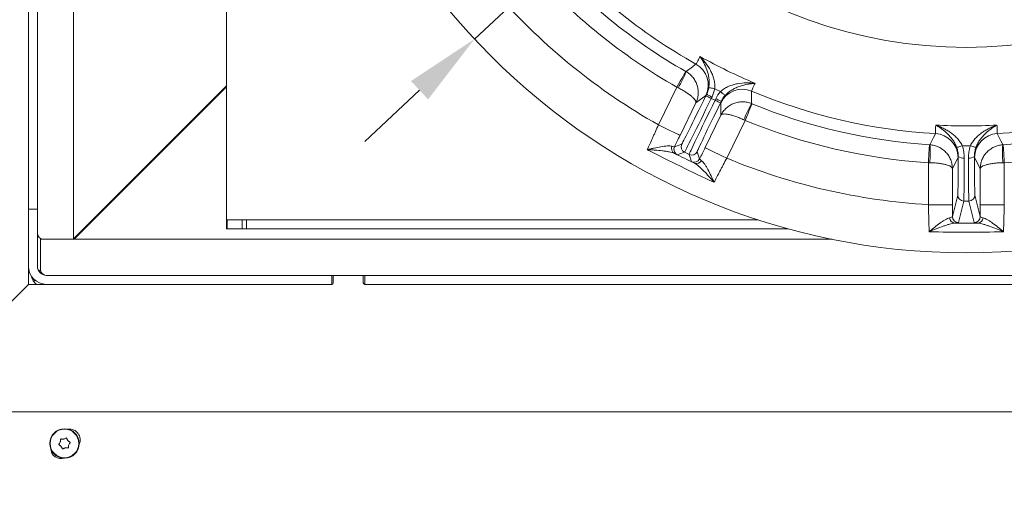
# Model space of a CAD drawing. Extents: x 5633 to 8922, y -1030 to 2276.
# Drawn here: x 7110 to 7438, y -748 to -589 of the extents above; entities that cross this region are included whole.
import ezdxf

# ---------------------------------------------------------------- set-up
doc = ezdxf.new("R2010")
doc.units = 0
doc.header["$LTSCALE"] = 5
doc.layers.add('Bemaßungen(Brunner)', color=7, linetype='Continuous', lineweight=25)
doc.layers.add('LAYER14', color=30, linetype='Continuous')
doc.styles.add('Brunner 2014', font='arial.ttf', dxfattribs={"height": 35})
doc.dimstyles.new('Brunner 2014', dxfattribs={"dimscale": 5, "dimtxt": 35, "dimasz": 5, "dimexe": 3.175, "dimexo": 0, "dimgap": 0.762, "dimtad": 1, "dimdec": 0, "dimrnd": 1e-08, "dimtxsty": 'Brunner 2014', "dimcen": 0.09, "dimdle": 10, "dimclrd": 7, "dimclre": 7, "dimclrt": 7, "dimadec": 1, "dimazin": 2, "dimtfac": 0.666667, "dimtdec": 0, "dimtmove": 0, "dimatfit": 3, "dimldrblk": 'Filled-1', "dimfxl": 1, "dimtolj": 1, "dimlwd": 5, "dimlwe": 5, "dimarcsym": 0})
doc.dimstyles.new('STANDARD-Brunner-IIGroßer Text', dxfattribs={"dimscale": 5, "dimtxt": 35, "dimasz": 5, "dimexe": 3.175, "dimexo": 0, "dimgap": 0.762, "dimtad": 1, "dimdec": 0, "dimrnd": 1e-08, "dimtxsty": 'Brunner 2014', "dimcen": 0.09, "dimdle": 10, "dimclrd": 7, "dimclre": 7, "dimclrt": 7, "dimadec": 1, "dimazin": 2, "dimtfac": 0.666667, "dimtdec": 0, "dimtmove": 0, "dimatfit": 3, "dimldrblk": 'Filled-1', "dimfxl": 1, "dimtolj": 1, "dimlwd": 5, "dimlwe": 5, "dimarcsym": 0})

# ---------------------------------------------------------------- blocks, each defined once
blk = doc.blocks.new('*D265')
at = {"layer": 'Defpoints', "color": 0, "lineweight": 5, "transparency": 16777216}
for p in [(7876.61, -598.52), (6969.04, -819.96), (7876.61, -1014.07)]:
    blk.add_point(p, dxfattribs=at)
at = {"layer": 'LAYER14', "color": 7, "lineweight": 5, "transparency": 16777216}
for p, q in [((7876.61, -598.52), (7876.61, -1029.94)), ((6969.04, -819.96), (6969.04, -1029.94)), ((6994.04, -1014.07), (7851.61, -1014.07))]:
    blk.add_line(p, q, dxfattribs=at)
for points in [[(6994.04, -1009.9), (6994.04, -1018.23), (6969.04, -1014.07)], [(7851.61, -1009.9), (7851.61, -1018.23), (7876.61, -1014.07)]]:
    blk.add_solid(points, dxfattribs=at)
at = {"layer": 'LAYER14', "color": 7, "lineweight": 5, "transparency": 16777216, "insert": (7447.33, -974.52), "char_height": 35, "attachment_point": 2, "style": 'Brunner 2014'}
blk.add_mtext('\\A1;908', dxfattribs=at)
blk = doc.blocks.new('Filled-1')
at = {"color": 0}
for p, q in [((0, 0), (-1, 0.167)), ((-1, 0.167), (-1, -0.167)), ((-1, 0), (0, 0)), ((-1, -0.167), (0, 0))]:
    blk.add_line(p, q, dxfattribs=at)
at = {"color": 0, "flags": 128}
blk.add_lwpolyline([(-1, -0.167), (0, 0), (-1, 0.167), (-1, -0.167)], dxfattribs=at)
at = {"color": 0}
blk.add_solid([(-1, -0.167), (0, 0), (-1, 0.167), (-1, -0.167)], dxfattribs=at)
blk = doc.blocks.new('*D266')
at = {"layer": 'Defpoints', "color": 0, "lineweight": 5, "transparency": 16777216}
for p in [(6701.05, -143.51), (7198.66, -143.51), (6970.04, -820.96)]:
    blk.add_point(p, dxfattribs=at)
at = {"layer": 'LAYER14', "color": 7, "lineweight": 5, "transparency": 16777216}
for p, q in [((7198.66, -143.51), (6685.17, -143.51)), ((6701.05, -795.96), (6701.05, -168.51)), ((6970.04, -820.96), (6685.17, -820.96))]:
    blk.add_line(p, q, dxfattribs=at)
for points in [[(6696.88, -168.51), (6705.22, -168.51), (6701.05, -143.51)], [(6696.88, -795.96), (6705.22, -795.96), (6701.05, -820.96)]]:
    blk.add_solid(points, dxfattribs=at)
at = {"layer": 'LAYER14', "color": 7, "lineweight": 5, "transparency": 16777216, "insert": (6661.5, -468.08), "char_height": 35, "attachment_point": 2, "rotation": 90, "style": 'Brunner 2014'}
blk.add_mtext('\\A1;677', dxfattribs=at)
blk = doc.blocks.new('*D274')
at = {"layer": 'Bemaßungen(Brunner)', "color": 7, "linetype": 'Continuous', "lineweight": 5, "transparency": 16777216}
for p, q in [((7886.91, -12.07), (7607.02, -273.12)), ((7261.12, -595.74), (7588.73, -290.17)), ((7242.83, -612.79), (7224.55, -629.84))]:
    blk.add_line(p, q, dxfattribs=at)
at = {"layer": 'Bemaßungen(Brunner)', "color": 7, "lineweight": 5, "transparency": 16777216}
for points in [[(7604.17, -270.08), (7609.86, -276.17), (7588.73, -290.17)], [(7239.99, -609.74), (7245.67, -615.84), (7261.12, -595.74)]]:
    blk.add_solid(points, dxfattribs=at)
at = {"layer": 'Defpoints', "color": 0, "lineweight": 5, "transparency": 16777216}
for p in [(7588.73, -290.17), (7261.12, -595.74)]:
    blk.add_point(p, dxfattribs=at)
at = {"layer": 'Bemaßungen(Brunner)', "color": 7, "lineweight": 5, "transparency": 16777216, "insert": (7826.44, -37.48), "char_height": 35, "attachment_point": 5, "rotation": 43.0053, "style": 'Brunner 2014'}
blk.add_mtext('\\A1;∅448', dxfattribs=at)
blk = doc.blocks.new('*D268')
at = {"color": 7, "lineweight": 5, "transparency": 16777216}
for p, q in [((7424.92, -442.96), (6826.21, -442.96)), ((6842.08, -795.96), (6842.08, -467.96)), ((6970.04, -820.96), (6826.21, -820.96))]:
    blk.add_line(p, q, dxfattribs=at)
for points in [[(6837.92, -467.96), (6846.25, -467.96), (6842.08, -442.96)], [(6837.92, -795.96), (6846.25, -795.96), (6842.08, -820.96)]]:
    blk.add_solid(points, dxfattribs=at)
at = {"layer": 'Defpoints', "color": 0, "lineweight": 5, "transparency": 16777216}
for p in [(6842.08, -442.96), (7424.92, -442.96), (6970.04, -820.96)]:
    blk.add_point(p, dxfattribs=at)
at = {"color": 7, "lineweight": 5, "transparency": 16777216, "insert": (6820.39, -615), "char_height": 35, "attachment_point": 5, "rotation": 90, "style": 'Brunner 2014'}
blk.add_mtext('\\A1;378', dxfattribs=at)

msp = doc.modelspace()

# ---------------------------------------------------------------- linework, layer by layer
at = {"color": 7, "linetype": 'Continuous', "lineweight": 5}
for p, q in [((7178.57, -246.96), (7178.57, -655.96)), ((7127.57, -662.46), (7127.57, -277.46)), ((7112.57, -652.46), (7112.57, -575.46)), ((7112.57, -677.46), (7112.57, -575.46)), ((7115.57, -652.46), (7115.57, -575.46)), ((7127.75, -662.46), (7178.57, -611.63)), ((7172.57, -617.28), (7178.57, -611.28)), ((7328.52, -611.76), (7322.39, -624.34)), ((7175.27, -614.58), (7175.27, -614.93)), ((7175.52, -614.68), (7175.27, -614.93)), ((7175.52, -614.68), (7175.52, -614.33)), ((7334.85, -617.04), (7338.17, -614.56)), ((7338.43, -614.13), (7338.17, -614.66)), ((7339.97, -615.54), (7340.23, -615.01)), ((7341.23, -616.15), (7339.97, -615.54)), ((7341.49, -615.62), (7341.23, -616.15)), ((7172.57, -617.28), (7127.57, -662.28)), ((7329.58, -627.85), (7334.85, -617.04)), ((7343.03, -617.03), (7343.29, -616.5)), ((7343.11, -616.97), (7343.2, -621.12)), ((7343.2, -621.12), (7337.93, -631.92)), ((7345.12, -635.43), (7351.25, -622.85)), ((7330.14, -630.77), (7327.74, -631.6)), ((7328.66, -634.27), (7331.06, -633.45)), ((7331.06, -633.45), (7332.6, -634.2)), ((7332.6, -634.2), (7333.43, -636.6)), ((7336.1, -635.68), (7335.28, -633.28)), ((7420.28, -638.91), (7422.18, -635.22)), ((7427.67, -635.22), (7429.57, -638.91)), ((7412.28, -636.94), (7412.28, -650.94)), ((7420.28, -650.94), (7420.28, -638.91)), ((7429.57, -638.91), (7429.57, -650.94)), ((7437.57, -650.94), (7437.57, -636.94)), ((7422.07, -647.71), (7420.27, -654.91)), ((7429.57, -654.91), (7427.78, -647.71)), ((7112.57, -652.46), (7115.57, -652.46)), ((7112.57, -671.46), (7112.57, -652.46)), ((7115.57, -671.46), (7115.57, -652.46)), ((7420.28, -650.94), (7412.28, -650.94)), ((7422.27, -656.91), (7424.07, -649.71)), ((7425.78, -649.71), (7427.57, -656.91)), ((7437.57, -650.94), (7429.57, -650.94)), ((7178.57, -655.96), (7184.57, -655.96)), ((7178.57, -655.96), (7178.57, -658.96)), ((7178.72, -658.96), (7178.57, -658.96)), ((7178.72, -655.96), (7178.72, -658.96)), ((7178.72, -658.96), (7180.72, -658.96)), ((7180.72, -658.96), (7183.72, -658.96)), ((7183.72, -655.96), (7183.72, -658.96)), ((7185.22, -658.96), (7183.72, -658.96)), ((7355.59, -655.96), (7184.57, -655.96)), ((7185.22, -655.96), (7185.22, -658.96)), ((7185.22, -658.96), (7365.59, -658.96)), ((7116.57, -662.46), (7116.57, -662.19)), ((7117.57, -662.46), (7116.57, -662.46)), ((7116.57, -668.46), (7116.57, -662.46)), ((7117.57, -662.46), (7121.57, -662.46)), ((7121.57, -662.46), (7127.57, -662.46)), ((7380.25, -662.46), (7127.57, -662.46)), ((7116.57, -672.46), (7116.57, -668.46)), ((7113.96, -675.3), (7113.78, -675.48)), ((7116.58, -672.67), (7116.1, -673.16)), ((7116.75, -673.28), (7116.45, -673.58)), ((7116.88, -673.93), (7117.05, -673.76)), ((7118.57, -674.46), (7213.57, -674.46)), ((7213.57, -674.46), (7213.57, -677.46)), ((7214.57, -674.46), (7213.57, -674.46)), ((7214.07, -674.96), (7214.07, -676.96)), ((7223.57, -674.46), (7214.57, -674.46)), ((7224.57, -674.46), (7223.57, -674.46)), ((7224.07, -676.96), (7224.07, -674.96)), ((7224.57, -674.46), (7224.57, -677.46)), ((7224.57, -674.46), (7468.57, -674.46)), ((7045.45, -744.58), (7112.57, -677.46)), ((7213.57, -677.46), (7112.57, -677.46)), ((7114.33, -675.7), (7114.02, -676.01)), ((7114.32, -676.49), (7114.74, -676.07)), ((7118.57, -677.46), (7213.57, -677.46)), ((7224.57, -677.46), (7468.57, -677.46)), ((7777.24, -719.87), (7071.28, -719.87)), ((7123.16, -729.96), (7123.16, -729.96)), ((7124.3, -728.98), (7124.29, -728.98)), ((7125.71, -729.48), (7125.71, -729.48)), ((7125.99, -730.96), (7125.99, -730.96)), ((7123.43, -731.43), (7123.43, -731.43)), ((7124.85, -731.93), (7124.85, -731.93))]:
    msp.add_line(p, q, dxfattribs=at)
at = {"color": 7, "linetype": 'Continuous', "lineweight": 5, "flags": 128}
for points in [[(7331.5, -606.56), (7331.43, -606.67), (7331.25, -606.98), (7330.98, -607.46), (7330.61, -608.11), (7330.16, -608.9), (7329.65, -609.79), (7329.09, -610.76), (7328.52, -611.76)], [(7334.88, -604.07), (7334.64, -604.25), (7333.68, -604.99), (7331.59, -606.61)], [(7341.12, -612.28), (7340.75, -612.22), (7340.39, -612.15), (7340.06, -612.09), (7339.76, -612.04), (7339.52, -612), (7339.33, -611.97), (7339.21, -611.94), (7339.15, -611.93)], [(7353.43, -617.26), (7353.43, -616.96), (7353.42, -615.75), (7353.4, -613.1)], [(7339.97, -615.54), (7339.62, -615.37), (7339.29, -615.21), (7338.98, -615.05), (7338.71, -614.92), (7338.48, -614.81), (7338.31, -614.73), (7338.21, -614.68), (7338.17, -614.66)], [(7340.23, -615.01), (7339.88, -614.84), (7339.55, -614.67), (7339.24, -614.52), (7338.96, -614.39), (7338.74, -614.28), (7338.57, -614.2), (7338.47, -614.15), (7338.43, -614.13)], [(7341.23, -616.15), (7341.58, -616.32), (7341.91, -616.49), (7342.22, -616.64), (7342.5, -616.77), (7342.72, -616.88), (7342.89, -616.96), (7342.99, -617.01), (7343.03, -617.03)], [(7341.49, -615.62), (7341.84, -615.79), (7342.17, -615.96), (7342.48, -616.11), (7342.76, -616.24), (7342.98, -616.35), (7343.15, -616.43), (7343.25, -616.48), (7343.29, -616.5)], [(7343.09, -613.25), (7343.37, -613.5), (7343.64, -613.74), (7343.89, -613.96), (7344.11, -614.16), (7344.3, -614.33), (7344.44, -614.46), (7344.53, -614.54), (7344.58, -614.58)], [(7351.25, -622.85), (7351.69, -621.78), (7352.12, -620.75), (7352.51, -619.8), (7352.85, -618.96), (7353.13, -618.27), (7353.34, -617.75), (7353.48, -617.42), (7353.53, -617.3)], [(7329.58, -627.85), (7329.43, -627.78), (7329.01, -627.57), (7328.34, -627.25), (7327.45, -626.81), (7326.36, -626.28), (7325.12, -625.68), (7323.78, -625.02), (7322.39, -624.34)], [(7414.62, -627.23), (7414.49, -627.51), (7413.95, -628.59), (7412.78, -630.96)], [(7437.07, -630.96), (7436.94, -630.69), (7436.4, -629.61), (7435.23, -627.23)], [(7327.55, -632.34), (7327.61, -631.97), (7327.74, -631.6)], [(7337.93, -631.92), (7338.08, -632), (7338.49, -632.2), (7339.16, -632.53), (7340.06, -632.96), (7341.14, -633.49), (7342.38, -634.1), (7343.72, -634.75), (7345.12, -635.43)], [(7412.67, -630.95), (7412.66, -631.09), (7412.64, -631.44), (7412.6, -632), (7412.55, -632.74), (7412.49, -633.65), (7412.42, -634.67), (7412.35, -635.79), (7412.28, -636.94)], [(7437.57, -636.94), (7437.5, -635.79), (7437.42, -634.67), (7437.36, -633.65), (7437.3, -632.74), (7437.25, -632), (7437.21, -631.44), (7437.19, -631.09), (7437.18, -630.95)]]:
    msp.add_lwpolyline(points, dxfattribs=at)
at = {"color": 7, "linetype": 'Continuous', "lineweight": 5}
for centre, radius in [((7424.92, -442.96), 224), ((7124.57, -730.46), 4.9), ((7124.57, -730.46), 4.76)]:
    msp.add_circle(centre, radius, dxfattribs=at)
for centre, radius, start, end in [((7424.92, -442.96), 155.57, 114.8448, 65.1552), ((7424.92, -442.96), 184.56, 221.1996, 240.8004), ((7424.92, -442.96), 188.4, 221.7302, 240.2698), ((7424.92, -442.96), 194.4, 221.7302, 240.2698), ((7424.92, -442.96), 208.36, 221.4798, 240.5202), ((7424.92, -442.96), 181.72, 240.7795, 247.2205), ((7305.21, -596.81), 28.14, 327.4028, 339.614), ((7330.98, -611.05), 8, 334.0129, 60.7945), ((7424.92, -442.96), 188.93, 243.6664, 244.3336), ((7350.3, -620.47), 8, 67.2057, 153.987), ((7424.92, -442.96), 184.56, 247.1996, 266.8004), ((7424.92, -442.96), 184.56, 273.1996, 292.8004), ((7377.39, -632.01), 28.14, 148.3858, 160.5973), ((7424.92, -442.96), 188.4, 247.7302, 266.2698), ((7424.92, -442.96), 188.4, 273.7302, 292.2698), ((7424.92, -442.96), 194.4, 247.7302, 266.2698), ((7424.92, -442.96), 194.4, 273.7302, 292.2698), ((7414.18, -635.22), 8, 0.0128, 86.7945), ((7435.67, -635.22), 8, 93.2055, 179.9872), ((7328.61, -632.19), 1.89, 156.9852, 240.9428), ((7329.54, -632.47), 2, 176.0554, 243.9991), ((7331.94, -631.65), 2, 154.005, 243.995), ((7384.77, -633.72), 28.14, 353.4028, 5.614), ((7420.43, -623.95), 7.96, 279.2286, 293.2589), ((7429.42, -623.95), 7.96, 246.7411, 260.7714), ((7465.08, -633.72), 28.14, 174.386, 186.5972), ((7333.48, -632.4), 2, 244.0043, 333.9954), ((7334.31, -634.8), 2, 244.0051, 333.9947), ((7424.92, -442.96), 208.36, 247.4798, 266.5202), ((7423.77, -633.17), 2.27, 226.9083, 281.4044), ((7426.08, -633.17), 2.27, 258.5956, 313.0917), ((7335.11, -635.36), 1.89, 247.0575, 331.0149), ((7424.07, -647.71), 2, 180.0368, 269.996), ((7425.78, -647.71), 2, 270.004, 359.9632), ((7421.24, -655.17), 1.91, 183.6899, 265.8566), ((7422.27, -654.91), 2, 180.0367, 269.996), ((7427.57, -654.91), 2, 270.004, 359.9633), ((7428.61, -655.17), 1.91, 274.1434, 356.3101), ((7117.57, -660.46), 2, 180, 270), ((7118.57, -671.46), 6, 180, 270), ((7118.57, -671.46), 3, 180, 270), ((7118.43, -673.64), 5, 193.7683, 229.8181), ((7118.57, -672.46), 2, 180, 270), ((7214.57, -674.96), 0.5, 90, 180), ((7223.57, -674.96), 0.5, 0, 90), ((7213.57, -676.96), 0.5, 270, 0), ((7224.57, -676.96), 0.5, 180, 270), ((7126.3, -729.19), 3.5, 334.7731, 97.5049), ((7123.47, -732.02), 3.5, 182.1018, 287.7358)]:
    msp.add_arc(centre, radius, start, end, dxfattribs=at)
at = {"color": 7, "linetype": 'Continuous', "lineweight": 5, "extrusion": (0, 0, -1)}
for centre, major_axis, ratio, start_param, end_param in [((7338.03, -614.59), (-7.89, -16.18), 0.008727, 4.712389, 6.274459), ((7339.83, -615.47), (-8.77, -17.98), 0.007854, 4.712389, 6.274459), ((7341.37, -616.22), (-8.77, -17.98), 0.007854, 0.008727, 1.570796), ((7343.17, -617.1), (-7.89, -16.18), 0.008727, 0.008727, 1.570796)]:
    msp.add_ellipse(centre, major_axis=major_axis, ratio=ratio, start_param=start_param, end_param=end_param, dxfattribs=at)
at = {"color": 7, "linetype": 'Continuous', "lineweight": 5}
for points, knots in [([(7336.22, -601.55), (7336.01, -601.95), (7335.83, -602.31), (7335.52, -602.93), (7335.38, -603.19), (7335.05, -603.82), (7334.92, -604.05), (7334.88, -604.07)], [0, 0, 0, 0, 0.25, 0.25, 0.5, 0.5, 1, 1, 1, 1]), ([(7339.15, -611.93), (7339.25, -611.39), (7339.29, -610.86), (7339.3, -609.82), (7339.27, -609.3), (7339.14, -608.31), (7339.04, -607.83), (7338.81, -606.92), (7338.68, -606.48), (7338.23, -605.19), (7337.87, -604.4), (7337.28, -603.28), (7337.08, -602.92), (7336.76, -602.39), (7336.66, -602.22), (7336.44, -601.88), (7336.33, -601.71), (7336.22, -601.55)], [0, 0, 0, 0, 0.125, 0.125, 0.25, 0.25, 0.375, 0.375, 0.5, 0.5, 0.75, 0.75, 0.875, 0.875, 0.9375, 0.9375, 1, 1, 1, 1]), ([(7341.12, -612.28), (7341.18, -611.73), (7341.17, -611.19), (7341.1, -610.39), (7341.06, -610.12), (7340.97, -609.6), (7340.91, -609.33), (7340.71, -608.57), (7340.54, -608.08), (7340.16, -607.13), (7339.94, -606.67), (7339.23, -605.33), (7338.69, -604.5), (7337.8, -603.34), (7337.5, -602.96), (7337.03, -602.42), (7336.87, -602.24), (7336.62, -601.98), (7336.54, -601.89), (7336.38, -601.72), (7336.3, -601.63), (7336.22, -601.55)], [0, 0, 0, 0, 0.125, 0.125, 0.1875, 0.1875, 0.25, 0.25, 0.375, 0.375, 0.5, 0.5, 0.75, 0.75, 0.875, 0.875, 0.9375, 0.9375, 0.96875, 0.96875, 1, 1, 1, 1]), ([(7331.59, -606.61), (7332.04, -606.86), (7332.45, -607.16), (7333.22, -607.82), (7333.58, -608.19), (7334.05, -608.78), (7334.2, -608.99), (7334.48, -609.41), (7334.61, -609.63), (7334.96, -610.3), (7335.15, -610.76), (7335.44, -611.72), (7335.54, -612.21), (7335.65, -613.2), (7335.66, -613.69), (7335.58, -614.68), (7335.5, -615.18), (7335.3, -615.89), (7335.23, -616.13), (7335.05, -616.59), (7334.95, -616.82), (7334.85, -617.04)], [0, 0, 0, 0, 0.125, 0.125, 0.25, 0.25, 0.3125, 0.3125, 0.375, 0.375, 0.5, 0.5, 0.625, 0.625, 0.75, 0.75, 0.875, 0.875, 0.9375, 0.9375, 1, 1, 1, 1]), ([(7328.92, -611.97), (7329.38, -612.2), (7329.82, -612.44), (7330.68, -612.93), (7331.09, -613.18), (7331.68, -613.55), (7331.86, -613.68), (7332.23, -613.93), (7332.4, -614.05), (7332.91, -614.42), (7333.21, -614.66), (7333.74, -615.12), (7333.98, -615.34), (7334.37, -615.76), (7334.53, -615.96), (7334.76, -616.33), (7334.84, -616.5), (7334.89, -616.72), (7334.89, -616.79), (7334.89, -616.93), (7334.87, -616.99), (7334.85, -617.04)], [0, 0, 0, 0, 0.125, 0.125, 0.25, 0.25, 0.3125, 0.3125, 0.375, 0.375, 0.5, 0.5, 0.625, 0.625, 0.75, 0.75, 0.875, 0.875, 0.9375, 0.9375, 1, 1, 1, 1]), ([(7343.09, -613.25), (7343.49, -612.86), (7343.92, -612.53), (7344.6, -612.09), (7344.83, -611.96), (7345.3, -611.71), (7345.54, -611.59), (7346.27, -611.28), (7346.76, -611.11), (7347.74, -610.83), (7348.24, -610.72), (7349.73, -610.45), (7350.72, -610.37), (7352.18, -610.35), (7352.67, -610.36), (7353.38, -610.4), (7353.62, -610.41), (7353.98, -610.44), (7354.1, -610.45), (7354.33, -610.47), (7354.45, -610.49), (7354.57, -610.5)], [0, 0, 0, 0, 0.125, 0.125, 0.1875, 0.1875, 0.25, 0.25, 0.375, 0.375, 0.5, 0.5, 0.75, 0.75, 0.875, 0.875, 0.9375, 0.9375, 0.96875, 0.96875, 1, 1, 1, 1]), ([(7344.58, -614.58), (7344.94, -614.17), (7345.33, -613.81), (7346.15, -613.16), (7346.58, -612.87), (7347.44, -612.36), (7347.87, -612.14), (7348.74, -611.76), (7349.17, -611.59), (7350.46, -611.16), (7351.3, -610.95), (7352.55, -610.72), (7352.96, -610.66), (7353.56, -610.59), (7353.77, -610.57), (7354.17, -610.53), (7354.37, -610.51), (7354.57, -610.5)], [0, 0, 0, 0, 0.125, 0.125, 0.25, 0.25, 0.375, 0.375, 0.5, 0.5, 0.75, 0.75, 0.875, 0.875, 0.9375, 0.9375, 1, 1, 1, 1]), ([(7353.4, -613.1), (7353.4, -613.06), (7353.49, -612.82), (7353.79, -612.17), (7353.91, -611.9), (7354.2, -611.27), (7354.37, -610.91), (7354.57, -610.5)], [0, 0, 0, 0, 0.5, 0.5, 0.75, 0.75, 1, 1, 1, 1]), ([(7353.43, -617.26), (7352.95, -617.07), (7352.47, -616.92), (7351.47, -616.72), (7350.96, -616.66), (7350.2, -616.66), (7349.95, -616.67), (7349.44, -616.71), (7349.19, -616.74), (7348.44, -616.88), (7347.96, -617.01), (7347.03, -617.37), (7346.58, -617.6), (7345.73, -618.12), (7345.34, -618.42), (7344.61, -619.09), (7344.27, -619.46), (7343.83, -620.05), (7343.69, -620.26), (7343.43, -620.68), (7343.31, -620.9), (7343.2, -621.12)], [0, 0, 0, 0, 0.125, 0.125, 0.25, 0.25, 0.3125, 0.3125, 0.375, 0.375, 0.5, 0.5, 0.625, 0.625, 0.75, 0.75, 0.875, 0.875, 0.9375, 0.9375, 1, 1, 1, 1]), ([(7350.85, -622.66), (7350.38, -622.45), (7349.92, -622.24), (7349.01, -621.87), (7348.56, -621.7), (7347.9, -621.47), (7347.69, -621.39), (7347.27, -621.26), (7347.06, -621.2), (7346.46, -621.03), (7346.09, -620.94), (7345.4, -620.8), (7345.07, -620.75), (7344.5, -620.71), (7344.25, -620.7), (7343.82, -620.75), (7343.64, -620.79), (7343.43, -620.89), (7343.37, -620.93), (7343.27, -621.01), (7343.23, -621.06), (7343.2, -621.12)], [0, 0, 0, 0, 0.125, 0.125, 0.25, 0.25, 0.3125, 0.3125, 0.375, 0.375, 0.5, 0.5, 0.625, 0.625, 0.75, 0.75, 0.875, 0.875, 0.9375, 0.9375, 1, 1, 1, 1]), ([(7322.39, -624.34), (7322.05, -625.1), (7321.72, -625.84), (7321.22, -626.94), (7321.06, -627.3), (7320.73, -628.02), (7320.57, -628.38), (7320.09, -629.44), (7319.78, -630.12), (7319.19, -631.41), (7318.9, -632.02), (7318.64, -632.6)], [0, 0, 0, 0, 0.25, 0.25, 0.375, 0.375, 0.5, 0.5, 0.75, 0.75, 1, 1, 1, 1]), ([(7414.72, -624.39), (7414.71, -624.62), (7414.71, -624.83), (7414.71, -625.23), (7414.7, -625.42), (7414.69, -625.94), (7414.69, -626.23), (7414.66, -626.94), (7414.64, -627.2), (7414.62, -627.23)], [0, 0, 0, 0, 0.125, 0.125, 0.25, 0.25, 0.5, 0.5, 1, 1, 1, 1]), ([(7423.57, -631.27), (7423.35, -630.79), (7423.09, -630.35), (7422.51, -629.52), (7422.19, -629.13), (7421.51, -628.4), (7421.16, -628.07), (7420.42, -627.44), (7420.04, -627.15), (7419.26, -626.61), (7418.86, -626.36), (7418.05, -625.88), (7417.64, -625.66), (7416.81, -625.25), (7416.4, -625.06), (7415.77, -624.79), (7415.56, -624.71), (7415.14, -624.54), (7414.92, -624.47), (7414.72, -624.39)], [0, 0, 0, 0, 0.125, 0.125, 0.25, 0.25, 0.375, 0.375, 0.5, 0.5, 0.625, 0.625, 0.75, 0.75, 0.875, 0.875, 0.9375, 0.9375, 1, 1, 1, 1]), ([(7421.7, -631.81), (7421.53, -631.32), (7421.32, -630.87), (7420.85, -630.01), (7420.6, -629.61), (7420.05, -628.85), (7419.76, -628.49), (7419.18, -627.83), (7418.88, -627.52), (7418.26, -626.93), (7417.95, -626.66), (7417.31, -626.13), (7416.99, -625.88), (7416.35, -625.42), (7416.02, -625.2), (7415.53, -624.88), (7415.37, -624.78), (7415.04, -624.58), (7414.88, -624.48), (7414.72, -624.39)], [0, 0, 0, 0, 0.125, 0.125, 0.25, 0.25, 0.375, 0.375, 0.5, 0.5, 0.625, 0.625, 0.75, 0.75, 0.875, 0.875, 0.9375, 0.9375, 1, 1, 1, 1]), ([(7426.28, -631.27), (7426.5, -630.79), (7426.76, -630.35), (7427.33, -629.52), (7427.65, -629.13), (7428.34, -628.4), (7428.69, -628.07), (7429.43, -627.44), (7429.81, -627.15), (7430.59, -626.61), (7430.99, -626.36), (7431.8, -625.88), (7432.21, -625.66), (7433.03, -625.25), (7433.45, -625.06), (7434.08, -624.79), (7434.29, -624.71), (7434.71, -624.54), (7434.92, -624.47), (7435.13, -624.39)], [0, 0, 0, 0, 0.125, 0.125, 0.25, 0.25, 0.375, 0.375, 0.5, 0.5, 0.625, 0.625, 0.75, 0.75, 0.875, 0.875, 0.9375, 0.9375, 1, 1, 1, 1]), ([(7428.15, -631.81), (7428.32, -631.32), (7428.53, -630.87), (7429, -630.01), (7429.25, -629.61), (7429.8, -628.85), (7430.08, -628.49), (7430.67, -627.83), (7430.97, -627.52), (7431.59, -626.93), (7431.9, -626.66), (7432.54, -626.13), (7432.86, -625.88), (7433.5, -625.42), (7433.83, -625.2), (7434.31, -624.88), (7434.48, -624.78), (7434.8, -624.58), (7434.97, -624.48), (7435.13, -624.39)], [0, 0, 0, 0, 0.125, 0.125, 0.25, 0.25, 0.375, 0.375, 0.5, 0.5, 0.625, 0.625, 0.75, 0.75, 0.875, 0.875, 0.9375, 0.9375, 1, 1, 1, 1]), ([(7435.23, -627.23), (7435.2, -627.2), (7435.19, -626.94), (7435.16, -626.23), (7435.15, -625.94), (7435.15, -625.42), (7435.14, -625.23), (7435.14, -624.83), (7435.14, -624.62), (7435.13, -624.39)], [0, 0, 0, 0, 0.5, 0.5, 0.75, 0.75, 0.875, 0.875, 1, 1, 1, 1]), ([(7326.87, -631.45), (7326.67, -631.39), (7326.43, -631.36), (7325.9, -631.34), (7325.6, -631.34), (7324.97, -631.38), (7324.63, -631.42), (7323.94, -631.51), (7323.59, -631.56), (7322.5, -631.75), (7321.74, -631.9), (7320.59, -632.14), (7320.2, -632.23), (7319.62, -632.36), (7319.42, -632.41), (7319.03, -632.5), (7318.83, -632.55), (7318.64, -632.6)], [0, 0, 0, 0, 0.125, 0.125, 0.25, 0.25, 0.375, 0.375, 0.5, 0.5, 0.75, 0.75, 0.875, 0.875, 0.9375, 0.9375, 1, 1, 1, 1]), ([(7327.69, -633.84), (7327.46, -633.73), (7327.2, -633.64), (7326.61, -633.48), (7326.29, -633.4), (7325.61, -633.27), (7325.24, -633.2), (7324.49, -633.09), (7324.11, -633.04), (7322.92, -632.9), (7322.09, -632.82), (7320.81, -632.71), (7320.38, -632.69), (7319.73, -632.65), (7319.51, -632.64), (7319.08, -632.61), (7318.86, -632.6), (7318.64, -632.6)], [0, 0, 0, 0, 0.125, 0.125, 0.25, 0.25, 0.375, 0.375, 0.5, 0.5, 0.75, 0.75, 0.875, 0.875, 0.9375, 0.9375, 1, 1, 1, 1]), ([(7318.64, -632.6), (7322.31, -634.48), (7326.01, -636.33), (7333.44, -639.95), (7337.17, -641.73), (7340.92, -643.47)], [0, 0, 0, 0, 0.5, 0.5, 1, 1, 1, 1]), ([(7327.74, -631.6), (7327.72, -631.63), (7327.64, -631.63), (7327.34, -631.58), (7327.13, -631.53), (7326.87, -631.45)], [0, 0, 0, 0, 0.5, 0.5, 1, 1, 1, 1]), ([(7412.78, -630.96), (7413.29, -630.99), (7413.79, -631.08), (7414.77, -631.33), (7415.26, -631.51), (7415.94, -631.83), (7416.17, -631.95), (7416.6, -632.21), (7416.81, -632.36), (7417.42, -632.8), (7417.8, -633.13), (7418.47, -633.86), (7418.78, -634.26), (7419.31, -635.11), (7419.54, -635.55), (7419.9, -636.47), (7420.04, -636.95), (7420.18, -637.68), (7420.22, -637.92), (7420.26, -638.42), (7420.28, -638.67), (7420.28, -638.91)], [0, 0, 0, 0, 0.125, 0.125, 0.25, 0.25, 0.3125, 0.3125, 0.375, 0.375, 0.5, 0.5, 0.625, 0.625, 0.75, 0.75, 0.875, 0.875, 0.9375, 0.9375, 1, 1, 1, 1]), ([(7421.7, -631.81), (7421.88, -632.31), (7422.01, -632.81), (7422.18, -633.82), (7422.22, -634.33), (7422.22, -634.83)], [0, 0, 0, 0, 0.5, 0.5, 1, 1, 1, 1]), ([(7424.22, -635.39), (7424.22, -634.71), (7424.17, -634.01), (7423.96, -632.63), (7423.8, -631.95), (7423.57, -631.27)], [0, 0, 0, 0, 0.5, 0.5, 1, 1, 1, 1]), ([(7426.28, -631.27), (7426.17, -631.61), (7426.07, -631.95), (7425.9, -632.64), (7425.84, -632.99), (7425.68, -634.02), (7425.63, -634.71), (7425.63, -635.39)], [0, 0, 0, 0, 0.25, 0.25, 0.5, 0.5, 1, 1, 1, 1]), ([(7427.63, -634.83), (7427.63, -634.33), (7427.67, -633.83), (7427.79, -633.07), (7427.85, -632.82), (7427.98, -632.31), (7428.05, -632.06), (7428.15, -631.81)], [0, 0, 0, 0, 0.5, 0.5, 0.75, 0.75, 1, 1, 1, 1]), ([(7437.07, -630.96), (7436.56, -630.99), (7436.06, -631.08), (7435.07, -631.33), (7434.59, -631.51), (7433.91, -631.83), (7433.68, -631.95), (7433.25, -632.21), (7433.04, -632.36), (7432.43, -632.8), (7432.05, -633.13), (7431.37, -633.86), (7431.06, -634.26), (7430.53, -635.11), (7430.31, -635.55), (7429.95, -636.47), (7429.81, -636.95), (7429.67, -637.68), (7429.63, -637.92), (7429.58, -638.42), (7429.57, -638.67), (7429.57, -638.91)], [0, 0, 0, 0, 0.125, 0.125, 0.25, 0.25, 0.3125, 0.3125, 0.375, 0.375, 0.5, 0.5, 0.625, 0.625, 0.75, 0.75, 0.875, 0.875, 0.9375, 0.9375, 1, 1, 1, 1]), ([(7327.69, -633.84), (7328, -633.99), (7328.24, -634.1), (7328.57, -634.24), (7328.65, -634.28), (7328.66, -634.27)], [0, 0, 0, 0, 0.5, 0.5, 1, 1, 1, 1]), ([(7336.76, -636.27), (7336.53, -636.11), (7336.37, -635.98), (7336.15, -635.78), (7336.09, -635.71), (7336.1, -635.68)], [0, 0, 0, 0, 0.5, 0.5, 1, 1, 1, 1]), ([(7340.92, -643.47), (7341.07, -643.18), (7341.22, -642.89), (7341.53, -642.29), (7341.68, -641.99), (7342.17, -641.05), (7342.51, -640.39), (7343.05, -639.36), (7343.23, -639.01), (7343.6, -638.3), (7343.79, -637.95), (7344.35, -636.88), (7344.73, -636.16), (7345.12, -635.43)], [0, 0, 0, 0, 0.125, 0.125, 0.25, 0.25, 0.5, 0.5, 0.625, 0.625, 0.75, 0.75, 1, 1, 1, 1]), ([(7422.22, -634.83), (7422.22, -635.73), (7422.21, -636.61), (7422.21, -638.29), (7422.2, -639.1), (7422.19, -640.26), (7422.19, -640.64), (7422.19, -641.37), (7422.18, -641.72), (7422.18, -642.74), (7422.17, -643.37), (7422.16, -644.23), (7422.16, -644.5), (7422.15, -645.02), (7422.15, -645.26), (7422.14, -645.94), (7422.13, -646.32), (7422.11, -646.96), (7422.11, -647.21), (7422.09, -647.57), (7422.08, -647.68), (7422.07, -647.71)], [0, 0, 0, 0, 0.125, 0.125, 0.25, 0.25, 0.3125, 0.3125, 0.375, 0.375, 0.5, 0.5, 0.5625, 0.5625, 0.625, 0.625, 0.75, 0.75, 0.875, 0.875, 1, 1, 1, 1]), ([(7424.07, -649.71), (7424.08, -649.67), (7424.09, -649.55), (7424.1, -649.16), (7424.11, -648.88), (7424.13, -648.17), (7424.14, -647.74), (7424.15, -646.99), (7424.15, -646.73), (7424.16, -646.15), (7424.16, -645.85), (7424.17, -644.89), (7424.18, -644.2), (7424.18, -643.07), (7424.19, -642.68), (7424.19, -641.87), (7424.19, -641.45), (7424.2, -640.15), (7424.2, -639.25), (7424.21, -637.85), (7424.21, -637.37), (7424.21, -636.39), (7424.22, -635.9), (7424.22, -635.39)], [0, 0, 0, 0, 0.125, 0.125, 0.25, 0.25, 0.375, 0.375, 0.4375, 0.4375, 0.5, 0.5, 0.625, 0.625, 0.6875, 0.6875, 0.75, 0.75, 0.875, 0.875, 0.9375, 0.9375, 1, 1, 1, 1]), ([(7425.63, -635.39), (7425.63, -636.4), (7425.64, -637.37), (7425.64, -639.25), (7425.65, -640.17), (7425.66, -641.88), (7425.66, -642.68), (7425.67, -643.81), (7425.67, -644.18), (7425.68, -644.88), (7425.68, -645.22), (7425.69, -646.17), (7425.7, -646.74), (7425.71, -647.49), (7425.71, -647.72), (7425.72, -648.15), (7425.72, -648.35), (7425.74, -648.88), (7425.74, -649.16), (7425.76, -649.45), (7425.76, -649.53), (7425.77, -649.65), (7425.77, -649.69), (7425.78, -649.71)], [0, 0, 0, 0, 0.125, 0.125, 0.25, 0.25, 0.375, 0.375, 0.4375, 0.4375, 0.5, 0.5, 0.625, 0.625, 0.6875, 0.6875, 0.75, 0.75, 0.875, 0.875, 0.9375, 0.9375, 1, 1, 1, 1]), ([(7427.78, -647.71), (7427.77, -647.68), (7427.76, -647.57), (7427.74, -647.22), (7427.74, -646.97), (7427.72, -646.49), (7427.72, -646.31), (7427.71, -645.93), (7427.71, -645.72), (7427.7, -645.04), (7427.69, -644.53), (7427.68, -643.67), (7427.68, -643.37), (7427.67, -642.74), (7427.67, -642.41), (7427.66, -641.39), (7427.66, -640.67), (7427.65, -639.13), (7427.64, -638.3), (7427.64, -636.61), (7427.63, -635.73), (7427.63, -634.83)], [0, 0, 0, 0, 0.125, 0.125, 0.25, 0.25, 0.3125, 0.3125, 0.375, 0.375, 0.5, 0.5, 0.5625, 0.5625, 0.625, 0.625, 0.75, 0.75, 0.875, 0.875, 1, 1, 1, 1]), ([(7333.43, -636.6), (7333.43, -636.61), (7333.52, -636.65), (7333.83, -636.82), (7334.06, -636.94), (7334.37, -637.1)], [0, 0, 0, 0, 0.5, 0.5, 1, 1, 1, 1]), ([(7334.37, -637.1), (7334.59, -637.21), (7334.83, -637.36), (7335.32, -637.72), (7335.57, -637.93), (7336.1, -638.39), (7336.38, -638.64), (7336.93, -639.16), (7337.21, -639.43), (7338.05, -640.28), (7338.62, -640.88), (7339.49, -641.82), (7339.78, -642.14), (7340.21, -642.63), (7340.35, -642.8), (7340.64, -643.13), (7340.78, -643.3), (7340.92, -643.47)], [0, 0, 0, 0, 0.125, 0.125, 0.25, 0.25, 0.375, 0.375, 0.5, 0.5, 0.75, 0.75, 0.875, 0.875, 0.9375, 0.9375, 1, 1, 1, 1]), ([(7336.76, -636.27), (7336.93, -636.4), (7337.1, -636.56), (7337.45, -636.97), (7337.62, -637.2), (7337.98, -637.73), (7338.16, -638.02), (7338.51, -638.62), (7338.69, -638.93), (7339.22, -639.9), (7339.56, -640.59), (7340.08, -641.65), (7340.25, -642.01), (7340.5, -642.55), (7340.59, -642.73), (7340.76, -643.1), (7340.84, -643.28), (7340.92, -643.47)], [0, 0, 0, 0, 0.125, 0.125, 0.25, 0.25, 0.375, 0.375, 0.5, 0.5, 0.75, 0.75, 0.875, 0.875, 0.9375, 0.9375, 1, 1, 1, 1]), ([(7412.72, -636.95), (7413.24, -636.96), (7413.74, -636.98), (7414.72, -637.04), (7415.21, -637.08), (7415.9, -637.16), (7416.12, -637.19), (7416.56, -637.26), (7416.77, -637.29), (7417.38, -637.4), (7417.76, -637.48), (7418.44, -637.66), (7418.75, -637.76), (7419.29, -637.97), (7419.52, -638.08), (7419.89, -638.31), (7420.03, -638.43), (7420.17, -638.61), (7420.21, -638.67), (7420.26, -638.79), (7420.27, -638.85), (7420.28, -638.91)], [0, 0, 0, 0, 0.125, 0.125, 0.25, 0.25, 0.3125, 0.3125, 0.375, 0.375, 0.5, 0.5, 0.625, 0.625, 0.75, 0.75, 0.875, 0.875, 0.9375, 0.9375, 1, 1, 1, 1]), ([(7437.12, -636.95), (7436.61, -636.96), (7436.11, -636.98), (7435.12, -637.04), (7434.64, -637.08), (7433.95, -637.16), (7433.73, -637.19), (7433.29, -637.26), (7433.08, -637.29), (7432.47, -637.4), (7432.09, -637.48), (7431.41, -637.66), (7431.09, -637.76), (7430.56, -637.97), (7430.33, -638.08), (7429.96, -638.31), (7429.82, -638.43), (7429.67, -638.61), (7429.64, -638.67), (7429.59, -638.79), (7429.57, -638.85), (7429.57, -638.91)], [0, 0, 0, 0, 0.125, 0.125, 0.25, 0.25, 0.3125, 0.3125, 0.375, 0.375, 0.5, 0.5, 0.625, 0.625, 0.75, 0.75, 0.875, 0.875, 0.9375, 0.9375, 1, 1, 1, 1]), ([(7412.28, -650.94), (7412.31, -651.76), (7412.33, -652.57), (7412.38, -654.16), (7412.4, -654.95), (7412.45, -656.49), (7412.47, -657.23), (7412.5, -658.64), (7412.51, -659.32), (7412.53, -659.95)], [0, 0, 0, 0, 0.25, 0.25, 0.5, 0.5, 0.75, 0.75, 1, 1, 1, 1]), ([(7424.07, -649.71), (7424.36, -649.71), (7424.64, -649.71), (7424.92, -649.71), (7425.21, -649.71), (7425.49, -649.71), (7425.78, -649.71)], [0.001999483, 0.001999483, 0.001999483, 0.001999483, 0.002851068, 0.002851068, 0.002851068, 0.003702654, 0.003702654, 0.003702654, 0.003702654]), ([(7437.32, -659.95), (7437.34, -659.32), (7437.35, -658.65), (7437.38, -657.24), (7437.4, -656.5), (7437.43, -655.34), (7437.44, -654.95), (7437.47, -654.16), (7437.48, -653.77), (7437.52, -652.57), (7437.54, -651.76), (7437.57, -650.94)], [0, 0, 0, 0, 0.25, 0.25, 0.5, 0.5, 0.625, 0.625, 0.75, 0.75, 1, 1, 1, 1]), ([(7419.33, -655.29), (7419.13, -655.34), (7418.9, -655.43), (7418.41, -655.65), (7418.15, -655.79), (7417.6, -656.11), (7417.32, -656.3), (7416.74, -656.68), (7416.45, -656.89), (7415.56, -657.53), (7414.96, -657.99), (7414.05, -658.71), (7413.75, -658.95), (7413.29, -659.32), (7413.14, -659.45), (7412.83, -659.7), (7412.68, -659.83), (7412.53, -659.95)], [0, 0, 0, 0, 0.125, 0.125, 0.25, 0.25, 0.375, 0.375, 0.5, 0.5, 0.75, 0.75, 0.875, 0.875, 0.9375, 0.9375, 1, 1, 1, 1]), ([(7420.27, -654.91), (7420.27, -654.97), (7420.18, -655.03), (7419.87, -655.16), (7419.63, -655.22), (7419.33, -655.29)], [0, 0, 0, 0, 0.5, 0.5, 1, 1, 1, 1]), ([(7430.52, -655.29), (7430.21, -655.22), (7429.98, -655.16), (7429.67, -655.03), (7429.58, -654.97), (7429.57, -654.91)], [0, 0, 0, 0, 0.5, 0.5, 1, 1, 1, 1]), ([(7430.52, -655.29), (7430.72, -655.34), (7430.95, -655.43), (7431.44, -655.65), (7431.7, -655.79), (7432.25, -656.11), (7432.53, -656.29), (7433.11, -656.68), (7433.4, -656.88), (7434.28, -657.53), (7434.89, -657.99), (7435.8, -658.71), (7436.1, -658.95), (7436.56, -659.32), (7436.71, -659.45), (7437.02, -659.7), (7437.17, -659.83), (7437.32, -659.95)], [0, 0, 0, 0, 0.125, 0.125, 0.25, 0.25, 0.375, 0.375, 0.5, 0.5, 0.75, 0.75, 0.875, 0.875, 0.9375, 0.9375, 1, 1, 1, 1]), ([(7421.1, -657.07), (7420.84, -657.09), (7420.56, -657.13), (7419.96, -657.25), (7419.65, -657.33), (7418.98, -657.51), (7418.63, -657.62), (7417.91, -657.85), (7417.55, -657.97), (7416.43, -658.36), (7415.67, -658.65), (7414.5, -659.11), (7414.11, -659.27), (7413.51, -659.52), (7413.32, -659.61), (7412.92, -659.78), (7412.72, -659.86), (7412.53, -659.95)], [0, 0, 0, 0, 0.125, 0.125, 0.25, 0.25, 0.375, 0.375, 0.5, 0.5, 0.75, 0.75, 0.875, 0.875, 0.9375, 0.9375, 1, 1, 1, 1]), ([(7421.1, -657.07), (7421.48, -657.05), (7421.77, -657.02), (7422.16, -656.96), (7422.27, -656.94), (7422.27, -656.91)], [0, 0, 0, 0, 0.5, 0.5, 1, 1, 1, 1]), ([(7427.57, -656.91), (7427.58, -656.94), (7427.69, -656.97), (7428.08, -657.02), (7428.37, -657.05), (7428.75, -657.07)], [0, 0, 0, 0, 0.5, 0.5, 1, 1, 1, 1]), ([(7428.75, -657.07), (7429.01, -657.09), (7429.29, -657.13), (7429.88, -657.25), (7430.2, -657.33), (7430.87, -657.51), (7431.22, -657.62), (7431.94, -657.85), (7432.3, -657.97), (7433.42, -658.36), (7434.18, -658.65), (7435.35, -659.11), (7435.74, -659.27), (7436.33, -659.52), (7436.53, -659.61), (7436.93, -659.78), (7437.13, -659.86), (7437.32, -659.95)], [0, 0, 0, 0, 0.125, 0.125, 0.25, 0.25, 0.375, 0.375, 0.5, 0.5, 0.75, 0.75, 0.875, 0.875, 0.9375, 0.9375, 1, 1, 1, 1]), ([(7412.53, -659.95), (7416.66, -660.03), (7420.79, -660.07), (7429.06, -660.07), (7433.19, -660.03), (7437.32, -659.95)], [0, 0, 0, 0, 0.5, 0.5, 1, 1, 1, 1]), ([(7122.73, -730.63), (7122.72, -730.65), (7122.69, -730.69), (7122.67, -730.75), (7122.67, -730.82), (7122.7, -730.88), (7122.74, -730.93), (7122.78, -730.95), (7122.79, -730.96)], [0, 0, 0, 0, 0.173655, 0.347991, 0.518533, 0.685946, 0.853626, 1, 1, 1, 1]), ([(7123.16, -729.96), (7123.08, -730.13), (7122.97, -730.38), (7122.79, -730.57), (7122.73, -730.63)], [0, 0, 0, 0, 0.687829, 1, 1, 1, 1]), ([(7122.79, -730.96), (7122.87, -731), (7123.04, -731.08), (7123.25, -731.24), (7123.37, -731.37), (7123.43, -731.43)], [0, 0, 0, 0, 0.339565, 0.688725, 1, 1, 1, 1]), ([(7123.25, -729.17), (7123.25, -729.35), (7123.26, -729.62), (7123.18, -729.88), (7123.16, -729.96)], [0, 0, 0, 0, 0.687947, 1, 1, 1, 1]), ([(7123.5, -728.95), (7123.48, -728.95), (7123.43, -728.94), (7123.37, -728.96), (7123.31, -729), (7123.27, -729.05), (7123.25, -729.11), (7123.25, -729.15), (7123.25, -729.17)], [0, 0, 0, 0, 0.173551, 0.347889, 0.518434, 0.685848, 0.853527, 1, 1, 1, 1]), ([(7124.29, -728.98), (7124.11, -729), (7123.84, -729.03), (7123.58, -728.97), (7123.5, -728.95)], [0, 0, 0, 0, 0.687831, 1, 1, 1, 1]), ([(7125.03, -728.67), (7124.87, -728.76), (7124.64, -728.9), (7124.38, -728.96), (7124.3, -728.98)], [0, 0, 0, 0, 0.687999, 1, 1, 1, 1]), ([(7125.34, -728.78), (7125.33, -728.75), (7125.31, -728.71), (7125.27, -728.66), (7125.21, -728.63), (7125.14, -728.62), (7125.08, -728.64), (7125.04, -728.66), (7125.03, -728.67)], [0, 0, 0, 0, 0.173602, 0.347939, 0.518483, 0.685896, 0.853576, 1, 1, 1, 1]), ([(7125.71, -729.48), (7125.65, -729.41), (7125.54, -729.26), (7125.41, -729.02), (7125.36, -728.85), (7125.34, -728.78)], [0, 0, 0, 0, 0.339274, 0.688649, 1, 1, 1, 1]), ([(7126.35, -729.96), (7126.27, -729.92), (7126.11, -729.83), (7125.89, -729.67), (7125.77, -729.54), (7125.71, -729.48)], [0, 0, 0, 0, 0.3395648, 0.6887252, 1, 1, 1, 1]), ([(7125.89, -731.75), (7125.89, -731.56), (7125.88, -731.29), (7125.96, -731.04), (7125.99, -730.96)], [0, 0, 0, 0, 0.687947, 1, 1, 1, 1]), ([(7125.99, -730.96), (7126.06, -730.78), (7126.17, -730.54), (7126.35, -730.34), (7126.41, -730.28)], [0, 0, 0, 0, 0.687829, 1, 1, 1, 1]), ([(7126.41, -730.28), (7126.42, -730.26), (7126.45, -730.23), (7126.47, -730.16), (7126.47, -730.09), (7126.44, -730.03), (7126.4, -729.98), (7126.37, -729.97), (7126.35, -729.96)], [0, 0, 0, 0, 0.173655, 0.347991, 0.518533, 0.685946, 0.853626, 1, 1, 1, 1]), ([(7123.43, -731.43), (7123.49, -731.51), (7123.6, -731.65), (7123.71, -731.86), (7123.77, -732.02), (7123.79, -732.1), (7123.8, -732.14)], [0, 0, 0, 0, 0.339201, 0.688501, 0.843816, 1, 1, 1, 1]), ([(7123.8, -732.14), (7123.81, -732.16), (7123.83, -732.2), (7123.88, -732.25), (7123.94, -732.28), (7124, -732.29), (7124.07, -732.28), (7124.1, -732.26), (7124.12, -732.25)], [0, 0, 0, 0, 0.173602, 0.347939, 0.518483, 0.685896, 0.853576, 1, 1, 1, 1]), ([(7124.12, -732.25), (7124.19, -732.2), (7124.34, -732.1), (7124.55, -732.01), (7124.72, -731.96), (7124.81, -731.94), (7124.85, -731.93)], [0, 0, 0, 0, 0.339497, 0.688589, 0.843826, 1, 1, 1, 1]), ([(7124.85, -731.93), (7124.94, -731.92), (7125.12, -731.89), (7125.35, -731.91), (7125.52, -731.93), (7125.6, -731.95), (7125.64, -731.96)], [0, 0, 0, 0, 0.339183, 0.688463, 0.843797, 1, 1, 1, 1]), ([(7125.64, -731.96), (7125.67, -731.97), (7125.71, -731.97), (7125.78, -731.96), (7125.83, -731.92), (7125.87, -731.87), (7125.9, -731.81), (7125.89, -731.77), (7125.89, -731.75)], [0, 0, 0, 0, 0.173551, 0.347889, 0.518434, 0.685848, 0.853527, 1, 1, 1, 1])]:
    msp.add_open_spline(points, degree=3, knots=knots, dxfattribs=at)
for points in [[(7331.59, -606.61), (7331.56, -606.59), (7331.53, -606.57), (7331.5, -606.56)], [(7328.52, -611.76), (7328.65, -611.83), (7328.79, -611.9), (7328.92, -611.97)], [(7339.15, -611.93), (7339.01, -612.7), (7338.77, -613.43), (7338.43, -614.13)], [(7340.23, -615.01), (7340.65, -614.14), (7340.95, -613.23), (7341.12, -612.28)], [(7338.17, -614.56), (7338.2, -614.54), (7338.29, -614.39), (7338.43, -614.13)], [(7343.09, -613.25), (7342.45, -613.96), (7341.91, -614.75), (7341.49, -615.62)], [(7343.29, -616.5), (7343.63, -615.8), (7344.06, -615.16), (7344.58, -614.58)], [(7343.29, -616.5), (7343.17, -616.77), (7343.11, -616.93), (7343.11, -616.97)], [(7353.53, -617.3), (7353.49, -617.29), (7353.46, -617.27), (7353.43, -617.26)], [(7350.85, -622.66), (7350.98, -622.73), (7351.12, -622.79), (7351.25, -622.85)], [(7435.13, -624.39), (7428.33, -624.77), (7421.52, -624.77), (7414.72, -624.39)], [(7327.74, -631.6), (7328.35, -630.37), (7328.96, -629.12), (7329.58, -627.85)], [(7337.93, -631.92), (7337.31, -633.19), (7336.7, -634.44), (7336.1, -635.68)], [(7412.78, -630.96), (7412.74, -630.96), (7412.7, -630.96), (7412.67, -630.95)], [(7423.57, -631.27), (7424.47, -631.27), (7425.38, -631.27), (7426.28, -631.27)], [(7437.18, -630.95), (7437.14, -630.96), (7437.11, -630.96), (7437.07, -630.96)], [(7334.37, -637.1), (7332.14, -636.01), (7329.92, -634.93), (7327.69, -633.84)], [(7422.18, -635.22), (7422.19, -635.19), (7422.2, -635.06), (7422.22, -634.83)], [(7427.63, -634.83), (7427.64, -635.06), (7427.66, -635.19), (7427.67, -635.22)], [(7412.28, -636.94), (7412.43, -636.94), (7412.58, -636.95), (7412.72, -636.95)], [(7437.57, -636.94), (7437.42, -636.94), (7437.27, -636.95), (7437.12, -636.95)], [(7420.27, -654.91), (7420.28, -653.6), (7420.28, -652.28), (7420.28, -650.94)], [(7429.57, -650.94), (7429.57, -652.28), (7429.57, -653.6), (7429.57, -654.91)], [(7428.75, -657.07), (7426.2, -657.07), (7423.65, -657.07), (7421.1, -657.07)]]:
    msp.add_open_spline(points, degree=3, dxfattribs=at)

# ---------------------------------------------------------------- dimensions: what is measured, and where the dimension line sits
at = {"lineweight": 5}
dim = msp.add_linear_dim(base=(6842.08, -442.96), p1=(6970.04, -820.96), p2=(7424.92, -442.96), angle=90, dimstyle='STANDARD-Brunner-IIGroßer Text', override={"dimlwd": 5, "dimlwe": 5}, dxfattribs=at)
dim.commit()
dim.dimension.update_dxf_attribs({"geometry": '*D268', "text_midpoint": (6842.08, -615), "dimtype": 160})
at = {"layer": 'Bemaßungen(Brunner)', "lineweight": 5}
dim = msp.add_diameter_dim_2p(p1=(7261.12, -595.74), p2=(7588.73, -290.17), dimstyle='Brunner 2014', dxfattribs=at)
dim.commit()
dim.dimension.update_dxf_attribs({"geometry": '*D274', "text_midpoint": (7841.89, -54.05), "dimtype": 163})
at = {"layer": 'LAYER14', "color": 30, "lineweight": 5}
dim = msp.add_linear_dim(base=(6701.05, -143.51), p1=(6970.04, -820.96), p2=(7198.66, -143.51), angle=90, dimstyle='STANDARD-Brunner-IIGroßer Text', dxfattribs=at)
dim.commit()
dim.dimension.update_dxf_attribs({"geometry": '*D266', "text_midpoint": (6701.05, -468.08), "dimtype": 160})
dim = msp.add_linear_dim(base=(7876.61, -1014.07), p1=(6969.04, -819.96), p2=(7876.61, -598.52), angle=180, dimstyle='STANDARD-Brunner-IIGroßer Text', override={"dimlwd": 5, "dimlwe": 5}, dxfattribs=at)
dim.commit()
dim.dimension.update_dxf_attribs({"geometry": '*D265', "text_midpoint": (7447.33, -1014.07), "dimtype": 160})

doc.saveas('drawing.dxf')
